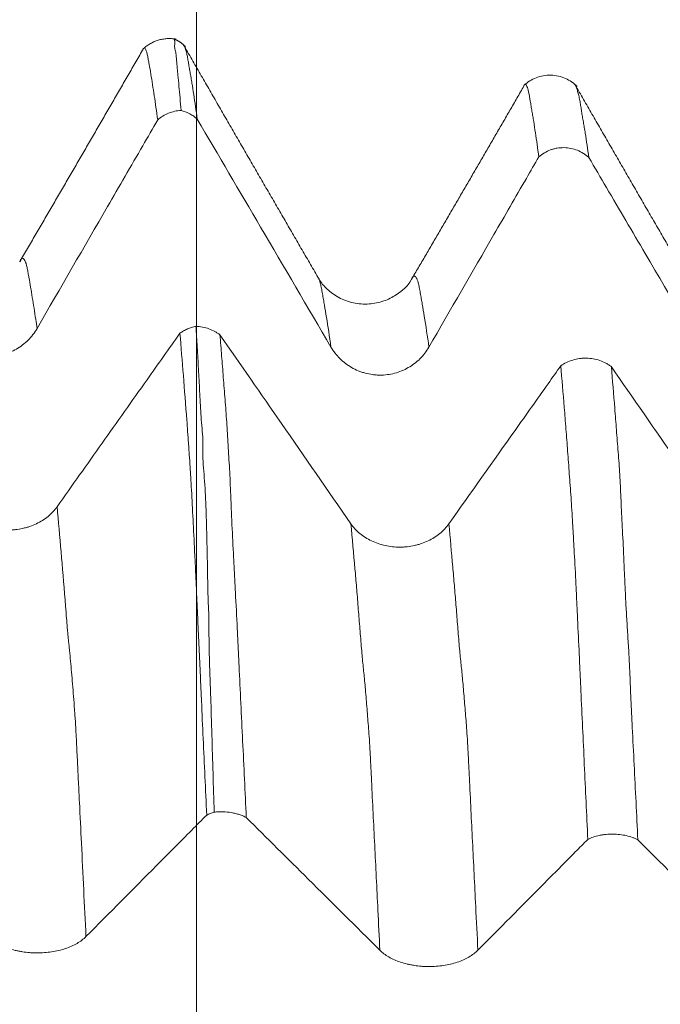
# Model space of a CAD drawing. Units: millimetres. Extents: x -62 to 90, y -82 to 29.
# Drawn here: x 61 to 64, y 3 to 8 of the extents above; entities that cross this region are included whole.
import ezdxf

# ---------------------------------------------------------------- set-up
doc = ezdxf.new("R2010")
doc.units = ezdxf.units.MM
doc.layers.add('1', color=4, linetype='Continuous')
doc.layers.add('SK2', color=7, linetype='Continuous')
doc.styles.add('iso_b_vert', font='simplex.shx')
doc.dimstyles.get("Standard").update_dxf_attribs({"dimtxt": 0.18, "dimasz": 0.18, "dimexe": 0.18, "dimexo": 0.0625, "dimgap": 0.09, "dimtad": 1, "dimzin": 0, "dimdsep": 52, "dimtxsty": 'Standard', "dimcen": 0.09, "dimadec": 0, "dimazin": 0, "dimtfac": 1, "dimtdec": 4, "dimtofl": 0, "dimtmove": 0, "dimatfit": 3, "dimfxl": 1, "dimtolj": 1, "dimtzin": 0, "dimarcsym": 0})

# ---------------------------------------------------------------- blocks, each defined once
blk = doc.blocks.new('_U2')
at = {"layer": 'SK2', "lineweight": 13}
for p, q in [((62, 1.5875), (62, 19.463208)), ((68, 9.695466), (68, 19.463208)), ((75.5, 17.463208), (54.5, 17.463208))]:
    blk.add_line(p, q, dxfattribs=at)
at = {"layer": 'SK2', "lineweight": 18}
for points in [[(62, 17.463208), (58.500002, 17.002424), (58.499998, 17.923992)], [(68, 17.463208), (71.499998, 17.923992), (71.500002, 17.002424)]]:
    blk.add_solid(points, dxfattribs=at)
at = {"layer": 'SK2', "lineweight": 18, "attachment_point": 7, "line_spacing_factor": 1.084337, "style": 'iso_b_vert'}
for s, insert, char_height in [('\\W0.5404;6', (63.142534, 25.348322), 3), ("\\W0.6474;'C'", (63.169034, 18.245842), 3.5)]:
    blk.add_mtext(s, dxfattribs=dict(at, insert=insert, char_height=char_height))

msp = doc.modelspace()

# ---------------------------------------------------------------- linework, layer by layer
at = {"layer": '1', "lineweight": 18}
for points, degree in [([(61.8971, 8.3422), (61.8001, 8.3561), (61.7289, 8.2925)], 2), ([(61.9444, 8.3027), (61.9201, 8.3303), (61.8852, 8.3417)], 2), ([(62.6266, 7.1151), (62.2794, 7.7135), (61.9334, 8.314)], 2), ([(61.7301, 8.2934), (61.4156, 7.748), (61.0976, 7.2039)], 2), ([(64.627, 6.9113), (64.2802, 7.5089), (63.9347, 8.1086)], 2), ([(63.6738, 8.1027), (63.3871, 7.6059), (63.0983, 7.1121)], 2), ([(64.7889, 5.7014), (64.5663, 6.0233), (64.3433, 6.3452), (64.1202, 6.6669)], 3)]:
    msp.add_open_spline(points, degree=degree, dxfattribs=at)
for points, knots in [([(61.9219, 7.9772), (61.9183, 8.0208), (61.9148, 8.0623), (61.9093, 8.121), (61.9074, 8.14), (61.9046, 8.1676), (61.9038, 8.1767), (61.9022, 8.1946), (61.9015, 8.2034), (61.9002, 8.2207), (61.8995, 8.2292), (61.8981, 8.2459), (61.8973, 8.2541), (61.8958, 8.2663), (61.8953, 8.2703), (61.8938, 8.2783), (61.8929, 8.2822), (61.8912, 8.29), (61.8902, 8.2938), (61.8891, 8.301), (61.889, 8.3042), (61.8892, 8.3135), (61.8896, 8.3188), (61.8898, 8.328), (61.8895, 8.3318), (61.8888, 8.338), (61.8881, 8.3403), (61.8867, 8.3425), (61.8862, 8.3431), (61.8857, 8.3435)], [0, 0, 0, 0, 0.25884, 0.25884, 0.38826, 0.38826, 0.45297, 0.45297, 0.51768, 0.51768, 0.58239, 0.58239, 0.6471, 0.6471, 0.679455, 0.679455, 0.71181, 0.71181, 0.744165, 0.744165, 0.77652, 0.77652, 0.84123, 0.84123, 0.90594, 0.90594, 0.97065, 0.97065, 1, 1, 1, 1]), ([(61.8026, 7.9289), (61.7967, 7.9723), (61.7908, 8.0135), (61.779, 8.0914), (61.7731, 8.1281), (61.7646, 8.1801), (61.7619, 8.1969), (61.7575, 8.2211), (61.7559, 8.229), (61.7538, 8.2407), (61.7532, 8.2446), (61.7518, 8.2517), (61.7509, 8.2549), (61.7495, 8.261), (61.7489, 8.2641), (61.7478, 8.2698), (61.7472, 8.2724), (61.7451, 8.2795), (61.7437, 8.2833), (61.7397, 8.2929), (61.7369, 8.2962), (61.7335, 8.2961), (61.7328, 8.2959), (61.7318, 8.2953), (61.7314, 8.295), (61.731, 8.2946)], [0, 0, 0, 0, 0.238165, 0.238165, 0.47633, 0.47633, 0.595413, 0.595413, 0.654954, 0.654954, 0.684725, 0.684725, 0.714495, 0.714495, 0.744266, 0.744266, 0.774037, 0.774037, 0.833578, 0.833578, 0.952661, 0.952661, 0.982431, 0.982431, 1, 1, 1, 1]), ([(61.941, 8.3007), (61.9424, 8.2973), (61.9437, 8.2933), (61.9469, 8.2831), (61.9488, 8.2765), (61.9523, 8.2624), (61.9539, 8.2549), (61.9567, 8.2396), (61.9579, 8.2317), (61.9603, 8.2156), (61.9616, 8.2073), (61.9645, 8.1902), (61.966, 8.1813), (61.9693, 8.1632), (61.971, 8.154), (61.9743, 8.1355), (61.9759, 8.1261), (61.9806, 8.0978), (61.9836, 8.0785), (61.9926, 8.0188), (61.9988, 7.9766), (62.005, 7.9324)], [0, 0, 0, 0, 0.060898, 0.060898, 0.133136, 0.133136, 0.205375, 0.205375, 0.277613, 0.277613, 0.349852, 0.349852, 0.422091, 0.422091, 0.494329, 0.494329, 0.566568, 0.566568, 0.711045, 0.711045, 1, 1, 1, 1]), ([(63.945, 8.0994), (63.9273, 8.1172), (63.8875, 8.145), (63.8111, 8.1634), (63.7335, 8.1488), (63.6921, 8.1225), (63.6734, 8.1052)], [0, 0, 0, 0, 0.244462, 0.498949, 0.754128, 1, 1, 1, 1]), ([(63.7496, 7.7401), (63.7437, 7.7834), (63.7379, 7.8245), (63.7291, 7.883), (63.7248, 7.9115), (63.7204, 7.9385), (63.7174, 7.9562), (63.7159, 7.9648), (63.7129, 7.9821), (63.7115, 7.9907), (63.7087, 8.0077), (63.7073, 8.0162), (63.703, 8.041), (63.7002, 8.0569), (63.696, 8.0764), (63.6946, 8.0822), (63.6918, 8.0921), (63.6904, 8.0963), (63.6863, 8.1064), (63.6835, 8.11), (63.6792, 8.1106), (63.6778, 8.11), (63.6762, 8.1083), (63.6759, 8.108), (63.6757, 8.1077)], [0, 0, 0, 0, 0.232944, 0.232944, 0.349415, 0.407651, 0.407651, 0.465887, 0.465887, 0.524123, 0.524123, 0.582359, 0.582359, 0.698831, 0.698831, 0.757067, 0.757067, 0.815303, 0.815303, 0.931775, 0.931775, 0.99001, 0.99001, 1, 1, 1, 1]), ([(63.9406, 8.0984), (63.9417, 8.0954), (63.9429, 8.092), (63.9457, 8.0828), (63.9474, 8.0767), (63.951, 8.0629), (63.953, 8.0551), (63.9567, 8.039), (63.9584, 8.0306), (63.9614, 8.0139), (63.9628, 8.0056), (63.9653, 7.9889), (63.9667, 7.9804), (63.9693, 7.9633), (63.9707, 7.9547), (63.9737, 7.9369), (63.9769, 7.9185), (63.9803, 7.8994), (63.9835, 7.8802), (63.9851, 7.8705), (63.9898, 7.8411), (63.9928, 7.8209), (63.999, 7.7795), (64.0021, 7.7583), (64.0052, 7.7365)], [0, 0, 0, 0, 0.057219, 0.057219, 0.12974, 0.12974, 0.202262, 0.202262, 0.274783, 0.274783, 0.347305, 0.347305, 0.419827, 0.419827, 0.492348, 0.492348, 0.56487, 0.637392, 0.637392, 0.709913, 0.709913, 0.854957, 0.854957, 1, 1, 1, 1]), ([(61.9219, 7.9772), (61.9109, 7.9767), (61.9, 7.9752), (61.8786, 7.9705), (61.8682, 7.9673), (61.8481, 7.9591), (61.8382, 7.9541), (61.8196, 7.9426), (61.8107, 7.9361), (61.8026, 7.9289)], [0, 0, 0, 0, 0.25, 0.25, 0.5, 0.5, 0.75, 0.75, 1, 1, 1, 1]), ([(62.005, 7.9324), (61.9991, 7.9377), (61.9929, 7.9428), (61.98, 7.952), (61.9733, 7.9561), (61.9524, 7.9674), (61.9373, 7.9733), (61.9219, 7.9772)], [0, 0, 0, 0, 0.25, 0.25, 0.5, 0.5, 1, 1, 1, 1]), ([(61.1861, 6.8626), (61.306, 7.0702), (61.426, 7.2778), (61.606, 7.5892), (61.6661, 7.693), (61.7516, 7.8408), (61.7771, 7.8849), (61.8026, 7.9289)], [0, 0, 0, 0, 0.584033, 0.584033, 0.87605, 0.87605, 1, 1, 1, 1]), ([(62.005, 7.9324), (62.1128, 7.7484), (62.2207, 7.5644), (62.4482, 7.1763), (62.5679, 6.9722), (62.6876, 6.768)], [0, 0, 0, 0, 0.47399, 0.47399, 1, 1, 1, 1]), ([(64.0052, 7.7365), (64.0009, 7.7405), (63.9964, 7.7442), (63.9871, 7.7513), (63.9823, 7.7546), (63.9676, 7.7638), (63.9573, 7.7691), (63.9355, 7.7778), (63.9242, 7.7811), (63.9014, 7.7856), (63.8898, 7.7869), (63.8663, 7.7872), (63.8546, 7.7863), (63.8375, 7.7834), (63.8318, 7.7822), (63.8204, 7.7792), (63.8148, 7.7774), (63.7983, 7.7714), (63.7878, 7.7664), (63.7679, 7.7546), (63.7583, 7.7477), (63.7496, 7.7401)], [0, 0, 0, 0, 0.0625, 0.0625, 0.125, 0.125, 0.25, 0.25, 0.375, 0.375, 0.5, 0.5, 0.625, 0.625, 0.6875, 0.6875, 0.75, 0.75, 0.875, 0.875, 1, 1, 1, 1]), ([(63.1882, 6.7676), (63.2987, 6.9593), (63.4093, 7.151), (63.5753, 7.4384), (63.6307, 7.5343), (63.7072, 7.6667), (63.7284, 7.7034), (63.7496, 7.7401)], [0, 0, 0, 0, 0.591236, 0.591236, 0.886854, 0.886854, 1, 1, 1, 1]), ([(64.0052, 7.7365), (64.0353, 7.6852), (64.0653, 7.6339), (64.1612, 7.4703), (64.2271, 7.358), (64.4246, 7.0212), (64.5562, 6.7967), (64.6879, 6.5721)], [0, 0, 0, 0, 0.132199, 0.132199, 0.421466, 0.421466, 1, 1, 1, 1]), ([(63.098, 7.1114), (63.0799, 7.081), (63.0403, 7.042), (62.9571, 6.9996), (62.881, 6.9843), (62.8003, 6.9903), (62.7255, 7.0179), (62.6652, 7.0625), (62.6378, 7.096), (62.627, 7.114)], [0, 0, 0, 0, 0.217524, 0.336755, 0.464397, 0.59844, 0.73499, 0.869814, 1, 1, 1, 1]), ([(60.6856, 6.8631), (60.6983, 6.8413), (60.7136, 6.8217), (60.7403, 6.7952), (60.7499, 6.7868), (60.7699, 6.7716), (60.7908, 6.7577), (60.8133, 6.7466), (60.8309, 6.7393), (60.8369, 6.737), (60.8489, 6.733), (60.867, 6.7275), (60.8854, 6.7237), (60.9042, 6.7212), (60.9105, 6.7206), (60.9231, 6.7197), (60.9295, 6.7195), (60.9612, 6.7194), (60.9862, 6.7226), (61.0229, 6.7322), (61.035, 6.7363), (61.0583, 6.7458), (61.0696, 6.7513), (61.0914, 6.7638), (61.1019, 6.7708), (61.1221, 6.7861), (61.141, 6.8026), (61.1575, 6.8213), (61.1728, 6.8412), (61.1798, 6.8517), (61.1861, 6.8626)], [0, 0, 0, 0, 0.125, 0.125, 0.1875, 0.1875, 0.25, 0.3125, 0.3125, 0.34375, 0.34375, 0.375, 0.4375, 0.4375, 0.46875, 0.46875, 0.5, 0.5, 0.625, 0.625, 0.6875, 0.6875, 0.75, 0.75, 0.8125, 0.8125, 0.875, 0.9375, 0.9375, 1, 1, 1, 1]), ([(61.9161, 6.8383), (61.922, 6.8426), (61.9282, 6.8466), (61.9409, 6.8538), (61.9542, 6.8604), (61.9683, 6.8657), (61.9829, 6.8703), (61.9904, 6.8723), (61.9979, 6.8738)], [0, 0, 0, 0, 0.25, 0.25, 0.5, 0.75, 0.75, 1, 1, 1, 1]), ([(61.9979, 6.8738), (62.0093, 6.8734), (62.0206, 6.8721), (62.0428, 6.8678), (62.0538, 6.8647), (62.0747, 6.8572), (62.0846, 6.8527), (62.0989, 6.8449), (62.1035, 6.842), (62.1124, 6.8361), (62.1166, 6.833), (62.1207, 6.8297)], [0, 0, 0, 0, 0.25, 0.25, 0.5, 0.5, 0.75, 0.75, 0.875, 0.875, 1, 1, 1, 1]), ([(62.0912, 4.3905), (62.0871, 4.5228), (62.0832, 4.6542), (62.0774, 4.8495), (62.0755, 4.9142), (62.0723, 5.0109), (62.0712, 5.0431), (62.069, 5.1072), (62.0678, 5.1392), (62.0658, 5.2031), (62.065, 5.235), (62.0644, 5.2989), (62.0646, 5.3309), (62.0641, 5.3786), (62.0637, 5.3944), (62.0624, 5.426), (62.0617, 5.4417), (62.0603, 5.4731), (62.0591, 5.5043), (62.0585, 5.5352), (62.058, 5.5659), (62.0578, 5.5811), (62.0574, 5.6113), (62.0571, 5.6263), (62.0563, 5.6709), (62.0556, 5.7), (62.0544, 5.7574), (62.0538, 5.7856), (62.0525, 5.8409), (62.0517, 5.868), (62.0492, 5.9476), (62.0471, 5.9981), (62.0429, 6.0701), (62.0412, 6.0934), (62.0376, 6.1387), (62.0357, 6.1608), (62.0332, 6.204), (62.0327, 6.2252), (62.0332, 6.2565), (62.0336, 6.2668), (62.0336, 6.2872), (62.0332, 6.2973), (62.0313, 6.3274), (62.0297, 6.3473), (62.0261, 6.3867), (62.0246, 6.4063), (62.0205, 6.4649), (62.0188, 6.5039), (62.0149, 6.5806), (62.013, 6.6185), (62.0088, 6.6932), (62.0066, 6.73), (62.0022, 6.8027), (62.0001, 6.8385), (61.9979, 6.8738)], [0, 0, 0, 0, 0.125, 0.125, 0.1875, 0.1875, 0.21875, 0.21875, 0.25, 0.25, 0.28125, 0.28125, 0.3125, 0.3125, 0.328125, 0.328125, 0.34375, 0.34375, 0.359375, 0.375, 0.375, 0.390625, 0.390625, 0.40625, 0.40625, 0.4375, 0.4375, 0.46875, 0.46875, 0.5, 0.5, 0.5625, 0.5625, 0.59375, 0.59375, 0.625, 0.625, 0.65625, 0.65625, 0.671875, 0.671875, 0.6875, 0.6875, 0.71875, 0.71875, 0.75, 0.75, 0.8125, 0.8125, 0.875, 0.875, 0.9375, 0.9375, 1, 1, 1, 1]), ([(61.9161, 6.8383), (61.8601, 6.7591), (61.8041, 6.6799), (61.6715, 6.4925), (61.5949, 6.3843), (61.4417, 6.1679), (61.3652, 6.0596), (61.2886, 5.9514)], [0, 0, 0, 0, 0.267912, 0.267912, 0.633956, 0.633956, 1, 1, 1, 1]), ([(62.0527, 4.3751), (62.0468, 4.5065), (62.0409, 4.6368), (62.032, 4.8306), (62.029, 4.8948), (62.0247, 4.9909), (62.0233, 5.0229), (62.0206, 5.0867), (62.0192, 5.1185), (62.0162, 5.1819), (62.0147, 5.2135), (62.0117, 5.2766), (62.0102, 5.308), (62.0074, 5.3709), (62.0061, 5.4025), (62.0039, 5.4493), (62.0031, 5.4648), (62.0017, 5.4956), (62.0011, 5.5109), (61.9991, 5.5565), (61.9978, 5.5865), (61.9951, 5.6453), (61.9937, 5.6742), (61.9897, 5.7594), (61.9869, 5.8141), (61.9815, 5.9193), (61.9788, 5.9697), (61.9747, 6.0416), (61.9734, 6.0649), (61.9714, 6.0991), (61.9708, 6.1103), (61.9694, 6.1324), (61.9687, 6.1433), (61.9666, 6.1753), (61.9654, 6.1962), (61.9633, 6.2264), (61.9626, 6.2364), (61.9612, 6.2564), (61.9605, 6.2664), (61.9583, 6.2963), (61.9569, 6.3161), (61.954, 6.3556), (61.9526, 6.3751), (61.9394, 6.5501), (61.9278, 6.6982), (61.9161, 6.8383)], [0, 0, 0, 0, 0.125, 0.125, 0.1875, 0.1875, 0.21875, 0.21875, 0.25, 0.25, 0.28125, 0.28125, 0.3125, 0.3125, 0.34375, 0.34375, 0.359375, 0.359375, 0.375, 0.375, 0.40625, 0.40625, 0.4375, 0.4375, 0.5, 0.5, 0.5625, 0.5625, 0.59375, 0.59375, 0.609375, 0.609375, 0.625, 0.625, 0.65625, 0.65625, 0.671875, 0.671875, 0.6875, 0.6875, 0.71875, 0.71875, 0.75, 0.75, 1, 1, 1, 1]), ([(62.7894, 5.8644), (62.6712, 6.0354), (62.5529, 6.2063), (62.3299, 6.528), (62.2253, 6.6789), (62.1207, 6.8297)], [0, 0, 0, 0, 0.531046, 0.531046, 1, 1, 1, 1]), ([(62.1207, 6.8297), (62.1236, 6.7945), (62.1265, 6.7588), (62.1321, 6.6865), (62.1349, 6.65), (62.1406, 6.5757), (62.1436, 6.538), (62.1495, 6.4615), (62.1525, 6.4227), (62.1562, 6.3649), (62.1574, 6.3456), (62.1596, 6.307), (62.1606, 6.2875), (62.1631, 6.2479), (62.1645, 6.2277), (62.1671, 6.1867), (62.1684, 6.1658), (62.1707, 6.1232), (62.1717, 6.1016), (62.1737, 6.057), (62.1747, 6.0339), (62.1767, 5.9865), (62.1776, 5.962), (62.1797, 5.9116), (62.1808, 5.8856), (62.1844, 5.8054), (62.1872, 5.7498), (62.1916, 5.6636), (62.1931, 5.6345), (62.1963, 5.5752), (62.1979, 5.5451), (62.2028, 5.4534), (62.206, 5.3908), (62.2105, 5.2962), (62.212, 5.2646), (62.2149, 5.2014), (62.2164, 5.1698), (62.2209, 5.0748), (62.2241, 5.0111), (62.2304, 4.883), (62.2335, 4.8187), (62.2427, 4.6248), (62.2488, 4.4942), (62.2549, 4.3627)], [0, 0, 0, 0, 0.0625, 0.0625, 0.125, 0.125, 0.1875, 0.1875, 0.25, 0.25, 0.28125, 0.28125, 0.3125, 0.3125, 0.34375, 0.34375, 0.375, 0.375, 0.40625, 0.40625, 0.4375, 0.4375, 0.46875, 0.46875, 0.5, 0.5, 0.5625, 0.5625, 0.59375, 0.59375, 0.625, 0.625, 0.6875, 0.6875, 0.71875, 0.71875, 0.75, 0.75, 0.8125, 0.8125, 0.875, 0.875, 1, 1, 1, 1]), ([(62.6876, 6.768), (62.7004, 6.7462), (62.7157, 6.7266), (62.7423, 6.7001), (62.752, 6.6917), (62.772, 6.6765), (62.7928, 6.6626), (62.8154, 6.6514), (62.833, 6.6442), (62.8389, 6.6419), (62.8509, 6.6378), (62.869, 6.6323), (62.8875, 6.6286), (62.9062, 6.6261), (62.9125, 6.6254), (62.9252, 6.6246), (62.9316, 6.6243), (62.9633, 6.6242), (62.9883, 6.6274), (63.025, 6.6371), (63.0371, 6.6412), (63.0604, 6.6507), (63.0717, 6.6562), (63.0935, 6.6687), (63.104, 6.6757), (63.1242, 6.691), (63.1431, 6.7075), (63.1596, 6.7263), (63.1748, 6.7461), (63.1819, 6.7567), (63.1882, 6.7676)], [0, 0, 0, 0, 0.125, 0.125, 0.1875, 0.1875, 0.25, 0.3125, 0.3125, 0.34375, 0.34375, 0.375, 0.4375, 0.4375, 0.46875, 0.46875, 0.5, 0.5, 0.625, 0.625, 0.6875, 0.6875, 0.75, 0.75, 0.8125, 0.8125, 0.875, 0.9375, 0.9375, 1, 1, 1, 1]), ([(63.8618, 6.672), (63.8708, 6.6784), (63.8804, 6.6842), (63.9007, 6.694), (63.9114, 6.6982), (63.9338, 6.7049), (63.9452, 6.7074), (63.9626, 6.7098), (63.9685, 6.7104), (63.9804, 6.711), (63.9864, 6.7112), (64.0042, 6.7108), (64.0159, 6.7097), (64.039, 6.7057), (64.0505, 6.7027), (64.0723, 6.6952), (64.0827, 6.6906), (64.0975, 6.6826), (64.1023, 6.6797), (64.1116, 6.6735), (64.116, 6.6703), (64.1202, 6.6669)], [0, 0, 0, 0, 0.125, 0.125, 0.25, 0.25, 0.375, 0.375, 0.4375, 0.4375, 0.5, 0.5, 0.625, 0.625, 0.75, 0.75, 0.875, 0.875, 0.9375, 0.9375, 1, 1, 1, 1]), ([(63.8618, 6.672), (63.8403, 6.6415), (63.8187, 6.611), (63.7408, 6.501), (63.6845, 6.4213), (63.5155, 6.1825), (63.4028, 6.0233), (63.29, 5.8641)], [0, 0, 0, 0, 0.113124, 0.113124, 0.40875, 0.40875, 1, 1, 1, 1]), ([(63.9996, 4.2506), (63.9937, 4.3795), (63.9878, 4.5075), (63.979, 4.6976), (63.9761, 4.7606), (63.9703, 4.8859), (63.9674, 4.9482), (63.9631, 5.0413), (63.9616, 5.0723), (63.9588, 5.1343), (63.9574, 5.1654), (63.9532, 5.258), (63.9502, 5.3191), (63.946, 5.4086), (63.9446, 5.4381), (63.9419, 5.4961), (63.9406, 5.5247), (63.9365, 5.609), (63.9337, 5.6634), (63.93, 5.7291), (63.9293, 5.7421), (63.9278, 5.7678), (63.9271, 5.7804), (63.925, 5.8179), (63.9235, 5.8422), (63.9208, 5.8894), (63.9195, 5.9122), (63.9167, 5.9564), (63.9154, 5.9778), (63.9126, 6.0195), (63.9111, 6.0398), (63.9081, 6.0797), (63.9067, 6.0995), (63.904, 6.1389), (63.9026, 6.1584), (63.8998, 6.1971), (63.8983, 6.2163), (63.8939, 6.2735), (63.891, 6.3112), (63.8852, 6.3859), (63.8823, 6.4228), (63.8736, 6.532), (63.8677, 6.603), (63.8618, 6.672)], [0, 0, 0, 0, 0.125, 0.125, 0.1875, 0.1875, 0.25, 0.25, 0.28125, 0.28125, 0.3125, 0.3125, 0.375, 0.375, 0.40625, 0.40625, 0.4375, 0.4375, 0.5, 0.5, 0.515625, 0.515625, 0.53125, 0.53125, 0.5625, 0.5625, 0.59375, 0.59375, 0.625, 0.625, 0.65625, 0.65625, 0.6875, 0.6875, 0.71875, 0.71875, 0.75, 0.75, 0.8125, 0.8125, 0.875, 0.875, 1, 1, 1, 1]), ([(64.1202, 6.6669), (64.126, 6.598), (64.1317, 6.5272), (64.1403, 6.4182), (64.1431, 6.3814), (64.1488, 6.3069), (64.1517, 6.2692), (64.1577, 6.1927), (64.1607, 6.154), (64.1643, 6.0956), (64.1653, 6.0762), (64.167, 6.037), (64.1678, 6.0171), (64.1696, 5.9762), (64.1705, 5.9553), (64.1726, 5.9117), (64.1738, 5.889), (64.1775, 5.8187), (64.1799, 5.769), (64.183, 5.7036), (64.1836, 5.6903), (64.1848, 5.6636), (64.1853, 5.6501), (64.1871, 5.6094), (64.1883, 5.5818), (64.1908, 5.5256), (64.1922, 5.497), (64.1952, 5.4388), (64.1969, 5.4092), (64.2005, 5.3491), (64.2024, 5.3186), (64.2063, 5.2572), (64.2082, 5.2262), (64.2117, 5.1641), (64.2132, 5.133), (64.2159, 5.0711), (64.217, 5.0403), (64.2194, 4.9784), (64.2207, 4.9474), (64.2237, 4.8849), (64.2253, 4.8536), (64.2301, 4.7594), (64.2334, 4.6962), (64.2429, 4.5058), (64.2491, 4.3776), (64.2552, 4.2486)], [0, 0, 0, 0, 0.125, 0.125, 0.1875, 0.1875, 0.25, 0.25, 0.3125, 0.3125, 0.34375, 0.34375, 0.375, 0.375, 0.40625, 0.40625, 0.4375, 0.4375, 0.5, 0.5, 0.515625, 0.515625, 0.53125, 0.53125, 0.5625, 0.5625, 0.59375, 0.59375, 0.625, 0.625, 0.65625, 0.65625, 0.6875, 0.6875, 0.71875, 0.71875, 0.75, 0.75, 0.78125, 0.78125, 0.8125, 0.8125, 0.875, 0.875, 1, 1, 1, 1]), ([(61.2886, 5.9514), (61.2758, 5.9334), (61.2604, 5.917), (61.2337, 5.8951), (61.2241, 5.8881), (61.204, 5.8755), (61.1831, 5.8639), (61.1606, 5.8547), (61.143, 5.8487), (61.137, 5.8468), (61.125, 5.8435), (61.1069, 5.8389), (61.0884, 5.8359), (61.0697, 5.8338), (61.0634, 5.8333), (61.0507, 5.8326), (61.0444, 5.8324), (61.0126, 5.8323), (60.9877, 5.835), (60.951, 5.8431), (60.9388, 5.8465), (60.9156, 5.8545), (60.9043, 5.8591), (60.8825, 5.8695), (60.872, 5.8753), (60.8519, 5.8881), (60.833, 5.9019), (60.8166, 5.9175), (60.8013, 5.934), (60.7943, 5.9427), (60.788, 5.9518)], [0, 0, 0, 0, 0.125, 0.125, 0.1875, 0.1875, 0.25, 0.3125, 0.3125, 0.34375, 0.34375, 0.375, 0.4375, 0.4375, 0.46875, 0.46875, 0.5, 0.5, 0.625, 0.625, 0.6875, 0.6875, 0.75, 0.75, 0.8125, 0.8125, 0.875, 0.9375, 0.9375, 1, 1, 1, 1]), ([(63.29, 5.8641), (63.2772, 5.846), (63.2619, 5.8297), (63.2352, 5.8077), (63.2255, 5.8008), (63.2055, 5.7881), (63.1846, 5.7766), (63.162, 5.7674), (63.1444, 5.7614), (63.1385, 5.7595), (63.1265, 5.7561), (63.1084, 5.7516), (63.0899, 5.7485), (63.0711, 5.7465), (63.0649, 5.746), (63.0522, 5.7452), (63.0458, 5.7451), (63.0141, 5.745), (62.9891, 5.7477), (62.9524, 5.7558), (62.9403, 5.7592), (62.917, 5.7672), (62.9058, 5.7717), (62.884, 5.7821), (62.8735, 5.7879), (62.8534, 5.8007), (62.8345, 5.8145), (62.818, 5.8301), (62.8028, 5.8466), (62.7957, 5.8554), (62.7894, 5.8644)], [0, 0, 0, 0, 0.125, 0.125, 0.1875, 0.1875, 0.25, 0.3125, 0.3125, 0.34375, 0.34375, 0.375, 0.4375, 0.4375, 0.46875, 0.46875, 0.5, 0.5, 0.625, 0.625, 0.6875, 0.6875, 0.75, 0.75, 0.8125, 0.8125, 0.875, 0.9375, 0.9375, 1, 1, 1, 1]), ([(62.0912, 4.3905), (62.0843, 4.3884), (62.0776, 4.3861), (62.0648, 4.3809), (62.0585, 4.3781), (62.0527, 4.3751)], [0, 0, 0, 0, 0.5, 0.5, 1, 1, 1, 1]), ([(62.2549, 4.3627), (62.2495, 4.3656), (62.2438, 4.3683), (62.2319, 4.3734), (62.2196, 4.378), (62.2064, 4.3817), (62.1928, 4.3851), (62.1858, 4.3865), (62.1646, 4.3901), (62.1501, 4.3916), (62.1279, 4.3923), (62.1204, 4.3923), (62.1057, 4.3917), (62.0984, 4.3912), (62.0912, 4.3905)], [0, 0, 0, 0, 0.125, 0.125, 0.25, 0.375, 0.375, 0.5, 0.5, 0.75, 0.75, 0.875, 0.875, 1, 1, 1, 1]), ([(61.4362, 3.754), (61.5561, 3.8749), (61.6761, 3.9958), (61.8561, 4.1772), (61.9161, 4.2376), (62.0017, 4.3238), (62.0272, 4.3494), (62.0527, 4.3751)], [0, 0, 0, 0, 0.583936, 0.583936, 0.875904, 0.875904, 1, 1, 1, 1]), ([(62.2549, 4.3627), (62.3606, 4.2577), (62.4663, 4.1528), (62.6938, 3.9267), (62.8157, 3.8056), (62.9376, 3.6845)], [0, 0, 0, 0, 0.464374, 0.464374, 1, 1, 1, 1]), ([(63.4382, 3.6843), (63.5487, 3.7959), (63.6593, 3.9076), (63.8253, 4.075), (63.8807, 4.1308), (63.9572, 4.2079), (63.9784, 4.2293), (63.9996, 4.2506)], [0, 0, 0, 0, 0.591265, 0.591265, 0.886897, 0.886897, 1, 1, 1, 1]), ([(64.2552, 4.2486), (64.2509, 4.2509), (64.2464, 4.253), (64.2372, 4.2572), (64.2324, 4.2591), (64.2177, 4.2645), (64.2073, 4.2675), (64.1855, 4.2726), (64.1743, 4.2745), (64.1515, 4.2772), (64.1398, 4.2779), (64.1163, 4.2781), (64.1047, 4.2776), (64.0875, 4.2759), (64.0818, 4.2752), (64.0704, 4.2734), (64.0648, 4.2724), (64.0483, 4.2689), (64.0378, 4.266), (64.0179, 4.2591), (64.0083, 4.2551), (63.9996, 4.2506)], [0, 0, 0, 0, 0.0625, 0.0625, 0.125, 0.125, 0.25, 0.25, 0.375, 0.375, 0.5, 0.5, 0.625, 0.625, 0.6875, 0.6875, 0.75, 0.75, 0.875, 0.875, 1, 1, 1, 1]), ([(64.2552, 4.2486), (64.2853, 4.2187), (64.3154, 4.1888), (64.4113, 4.0935), (64.4772, 4.0281), (64.6747, 3.8319), (64.8064, 3.7011), (64.9381, 3.5703)], [0, 0, 0, 0, 0.132209, 0.132209, 0.421473, 0.421473, 1, 1, 1, 1]), ([(60.9356, 3.7543), (60.9483, 3.7416), (60.9636, 3.7301), (60.9903, 3.7147), (60.9999, 3.7098), (61.02, 3.7009), (61.0408, 3.6929), (61.0634, 3.6864), (61.0809, 3.6821), (61.0869, 3.6808), (61.0989, 3.6785), (61.117, 3.6753), (61.1355, 3.6731), (61.1542, 3.6716), (61.1605, 3.6712), (61.1731, 3.6707), (61.1795, 3.6706), (61.2113, 3.6705), (61.2362, 3.6724), (61.2729, 3.678), (61.2851, 3.6804), (61.3084, 3.6859), (61.3197, 3.6891), (61.3414, 3.6964), (61.352, 3.7004), (61.3721, 3.7094), (61.391, 3.719), (61.4075, 3.7299), (61.4228, 3.7415), (61.4299, 3.7476), (61.4362, 3.754)], [0, 0, 0, 0, 0.125, 0.125, 0.1875, 0.1875, 0.25, 0.3125, 0.3125, 0.34375, 0.34375, 0.375, 0.4375, 0.4375, 0.46875, 0.46875, 0.5, 0.5, 0.625, 0.625, 0.6875, 0.6875, 0.75, 0.75, 0.8125, 0.8125, 0.875, 0.9375, 0.9375, 1, 1, 1, 1]), ([(62.9376, 3.6845), (62.9503, 3.6719), (62.9656, 3.6604), (62.9923, 3.645), (63.0019, 3.6401), (63.0219, 3.6312), (63.0428, 3.6231), (63.0654, 3.6167), (63.0829, 3.6124), (63.0889, 3.6111), (63.1009, 3.6087), (63.119, 3.6055), (63.1375, 3.6033), (63.1562, 3.6019), (63.1625, 3.6015), (63.1751, 3.601), (63.1815, 3.6009), (63.2133, 3.6008), (63.2382, 3.6027), (63.275, 3.6083), (63.2871, 3.6107), (63.3104, 3.6162), (63.3217, 3.6194), (63.3434, 3.6267), (63.354, 3.6308), (63.3741, 3.6397), (63.393, 3.6493), (63.4095, 3.6602), (63.4248, 3.6718), (63.4318, 3.6779), (63.4382, 3.6843)], [0, 0, 0, 0, 0.125, 0.125, 0.1875, 0.1875, 0.25, 0.3125, 0.3125, 0.34375, 0.34375, 0.375, 0.4375, 0.4375, 0.46875, 0.46875, 0.5, 0.5, 0.625, 0.625, 0.6875, 0.6875, 0.75, 0.75, 0.8125, 0.8125, 0.875, 0.9375, 0.9375, 1, 1, 1, 1])]:
    msp.add_open_spline(points, degree=3, knots=knots, dxfattribs=at)
at = {"layer": '1', "lineweight": 13}
for points, knots in [([(61.1861, 6.8626), (61.1839, 6.8784), (61.1758, 6.9341), (61.162, 7.0236), (61.149, 7.0994), (61.1404, 7.1458), (61.1369, 7.1647), (61.134, 7.1799), (61.1319, 7.1892), (61.1301, 7.1934), (61.1287, 7.1981), (61.1266, 7.2045), (61.1233, 7.2113), (61.1176, 7.2205), (61.1106, 7.2235), (61.1036, 7.2167), (61.0993, 7.2081), (61.0978, 7.2045), (61.0977, 7.2042)], [0, 0, 0, 0, 0.074451, 0.268583, 0.462715, 0.511248, 0.559781, 0.584047, 0.608314, 0.63258, 0.644714, 0.656847, 0.70538, 0.753913, 0.850979, 0.948045, 0.996578, 1, 1, 1, 1]), ([(62.6263, 7.1156), (62.6272, 7.1135), (62.6298, 7.1069), (62.6341, 7.0927), (62.6392, 7.0689), (62.6442, 7.0402), (62.6494, 7.0106), (62.6562, 6.9719), (62.6689, 6.8956), (62.68, 6.822), (62.6876, 6.768)], [0, 0, 0, 0, 0.044352, 0.128123, 0.211894, 0.295665, 0.379437, 0.463208, 0.630751, 1, 1, 1, 1]), ([(63.0985, 7.1128), (63.1001, 7.1173), (63.1034, 7.1242), (63.1083, 7.1302), (63.1151, 7.1327), (63.1219, 7.1265), (63.1287, 7.1124), (63.1338, 7.0965), (63.1388, 7.0733), (63.1439, 7.0446), (63.149, 7.0152), (63.1558, 6.9767), (63.1689, 6.8992), (63.1802, 6.8238), (63.1882, 6.7676)], [0, 0, 0, 0, 0.052966, 0.110064, 0.167163, 0.28136, 0.338458, 0.395557, 0.452655, 0.509754, 0.566852, 0.62395, 0.738147, 1, 1, 1, 1]), ([(61.4362, 3.754), (61.4284, 3.9149), (61.4173, 4.1447), (61.4045, 4.4047), (61.3977, 4.5452), (61.3935, 4.6298), (61.3901, 4.6974), (61.3876, 4.7485), (61.3851, 4.8017), (61.3826, 4.8489), (61.38, 4.8826), (61.3767, 4.9263), (61.3708, 5.0048), (61.3639, 5.0871), (61.3571, 5.1634), (61.3529, 5.2077), (61.3495, 5.2423), (61.347, 5.2663), (61.3445, 5.2891), (61.342, 5.3137), (61.3395, 5.3481), (61.3361, 5.3907), (61.3202, 5.5933), (61.304, 5.7834), (61.2894, 5.942), (61.2886, 5.9514)], [0, 0, 0, 0, 0.155112, 0.224057, 0.258529, 0.293002, 0.310238, 0.327474, 0.34471, 0.361947, 0.379183, 0.396419, 0.430892, 0.499837, 0.534309, 0.568782, 0.586018, 0.603254, 0.620491, 0.637727, 0.654963, 0.6722, 0.706672, 0.982452, 1, 1, 1, 1]), ([(62.7894, 5.8644), (62.7964, 5.7899), (62.8047, 5.6976), (62.8156, 5.5701), (62.8224, 5.4908), (62.8305, 5.3894), (62.8372, 5.3071), (62.8426, 5.2377), (62.8466, 5.1931), (62.8506, 5.1507), (62.8547, 5.1122), (62.8587, 5.0738), (62.8641, 5.0141), (62.8708, 4.929), (62.8775, 4.8474), (62.8829, 4.7792), (62.8869, 4.7105), (62.8909, 4.635), (62.8963, 4.5218), (62.903, 4.3836), (62.9139, 4.1686), (62.9254, 3.9337), (62.9342, 3.7531), (62.9376, 3.6845)], [0, 0, 0, 0, 0.138632, 0.166032, 0.220832, 0.275633, 0.330433, 0.357833, 0.385233, 0.412634, 0.440034, 0.467434, 0.494834, 0.549635, 0.604435, 0.631835, 0.659235, 0.686635, 0.714036, 0.768836, 0.823636, 0.933237, 1, 1, 1, 1]), ([(63.29, 5.8641), (63.2967, 5.7928), (63.3047, 5.704), (63.3153, 5.5803), (63.3221, 5.5012), (63.3302, 5.4001), (63.3369, 5.3179), (63.3423, 5.2487), (63.3463, 5.2044), (63.3503, 5.1627), (63.3544, 5.125), (63.3584, 5.0873), (63.3638, 5.0286), (63.3705, 4.9446), (63.3772, 4.8638), (63.3826, 4.7962), (63.3866, 4.7278), (63.3906, 4.6525), (63.396, 4.5394), (63.4027, 4.4014), (63.4135, 4.1868), (63.4254, 3.9459), (63.4345, 3.7592), (63.4382, 3.6843)], [0, 0, 0, 0, 0.132499, 0.159898, 0.214696, 0.269495, 0.324293, 0.351692, 0.379092, 0.406491, 0.43389, 0.461289, 0.488689, 0.543487, 0.598286, 0.625685, 0.653084, 0.680483, 0.707883, 0.762681, 0.81748, 0.927077, 1, 1, 1, 1])]:
    msp.add_open_spline(points, degree=3, knots=knots, dxfattribs=at)

# ---------------------------------------------------------------- dimensions: what is measured, and where the dimension line sits
at = {"layer": 'SK2', "lineweight": 18}
dim = msp.add_linear_dim(base=(62, 17.4632), p1=(68, 8.108), p2=(62, 0), dimstyle='Standard', override={"dimtxt": 3, "dimasz": 3.5, "dimexe": 2, "dimexo": 1.5875, "dimgap": 1.5, "dimtad": 1, "dimtih": 1, "dimtoh": 0, "dimdec": 3, "dimlfac": 1, "dimzin": 8, "dimdsep": 46, "dimlunit": 2, "dimpost": '<>', "dimtxsty": 'iso_b_vert', "dimsah": 1, "dimse1": 0, "dimse2": 0, "dimsd1": 0, "dimsd2": 0, "dimclrd": 2, "dimclre": 2, "dimclrt": 2, "dimtol": 0, "dimtm": -0.1, "dimtfac": 1.166667, "dimtdec": 3, "dimtofl": 1, "dimtmove": 0, "dimtzin": 8, "dimlwd": 13, "dimlwe": 13}, dxfattribs=at)
dim.commit()
dim.dimension.update_dxf_attribs({"geometry": '_U2', "text_midpoint": (65, 17.4632)})

doc.saveas('drawing.dxf')
